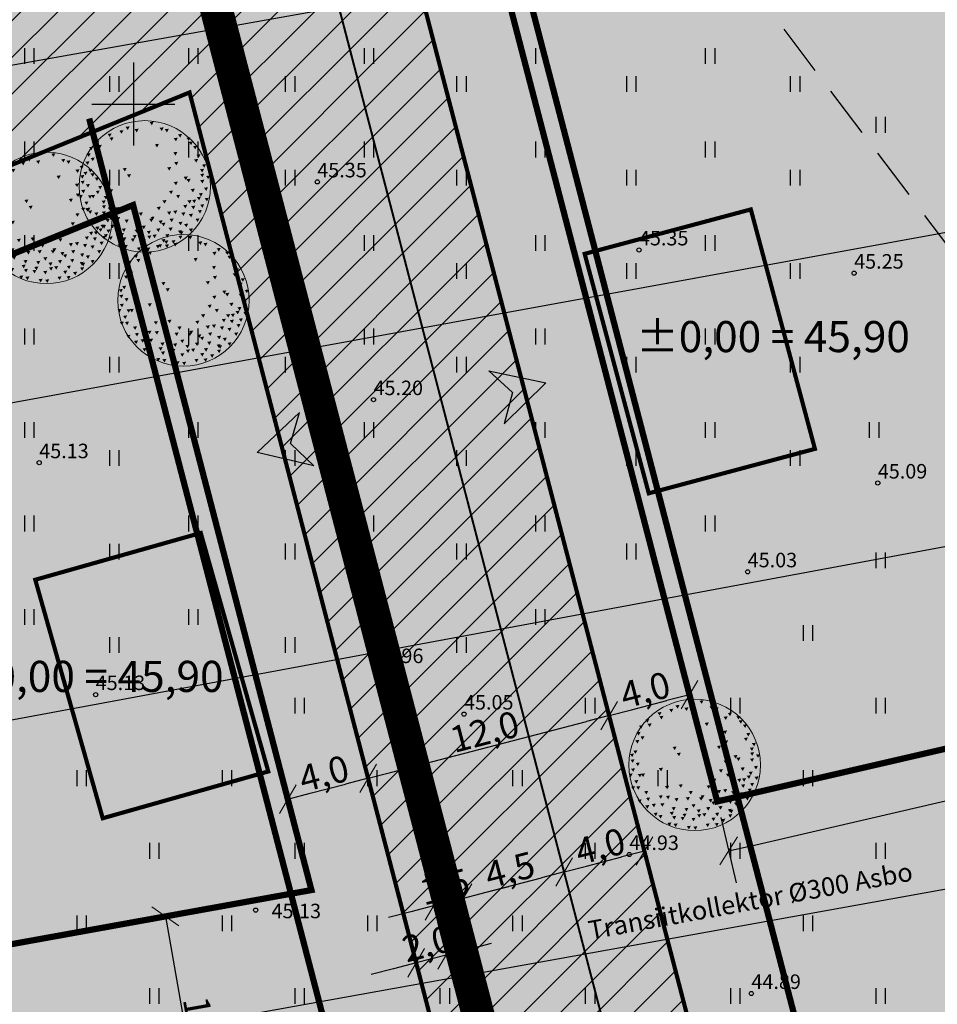
# Model space of a CAD drawing. Units: metres. Extents: x 546266 to 1094832, y 6581291 to 13163566.
# Drawn here: x 547345 to 547389, y 6581757 to 6581804 of the extents above; entities that cross this region are included whole.
import ezdxf
from ezdxf.enums import TextEntityAlignment as Align

# ---------------------------------------------------------------- set-up
doc = ezdxf.new("R2010")
doc.units = ezdxf.units.M
doc.header["$MEASUREMENT"] = 0
for name, pattern in [('ASFBET', [2.5, 1.5, -1]), ('CENTER', [16, 10, -2, 2, -2]), ('DASHDOT', [1, 0.5, -0.25, 0, -0.25]), ('HIDDEN', [0.375, 0.25, -0.125]), ('NOLVAKRIIPS', [0.02001, 0.01, -1e-05, 0.01])]:
    doc.linetypes.add(name, pattern=pattern)
doc.layers.get('0').update_dxf_attribs({"color": 4})
for name, color, linetype in [('Asulakoht', 7, 'Continuous'), ('DTRASS', 74, 'Continuous'), ('HALJASTUS', 94, 'Continuous'), ('KORGUS-EH2000', 8, 'Continuous'), ('P_ehitusala joon', 7, 'CENTER'), ('P_ehitusjoon', 4, 'Continuous'), ('P_HOONE', 10, 'Continuous'), ('P_jalgtee', 40, 'ASFBET'), ('P_PLAN.TEE', 52, 'CENTER'), ('VORK', 8, 'Continuous')]:
    doc.layers.add(name, color=color, linetype=linetype)
for name, color, linetype, lineweight in [('P_muru', 61, 'Continuous', 5), ('P_mõõdud', 7, 'Continuous', 0), ('P_puu', 92, 'Continuous', 13), ('P_Pääs_krundile', 7, 'Continuous', 30), ('P_servituut', 7, 'Continuous', 0), ('P_tekst', 250, 'Continuous', 0), ('P_uued piirid', 10, 'Continuous', 0), ('tabel', 7, 'Continuous', 5)]:
    doc.layers.add(name, color=color, linetype=linetype, lineweight=lineweight)
doc.styles.add('ARIAL', font='arial.ttf')
doc.styles.add('ITALIC', font='italic.shx')
doc.styles.add('romanc', font='romanc.shx')
doc.styles.add('romans', font='romans.shx')
doc.linetypes.add('-D-', pattern='A,10,-1.5,["D",romans,S=1.4,R=0,X=-0.7,Y=-0.7],-1.5,10,-3', length=26)
doc.dimstyles.new('Arch', dxfattribs={"dimtxt": 1.263202, "dimasz": 1.122412, "dimexe": 1.5875, "dimexo": 0.79375, "dimgap": 0.001587, "dimtad": 1, "dimdec": 1, "dimzin": 3, "dimtxsty": 'ARIAL', "dimblk": 'VW_SLASH', "dimcen": 0, "dimdle": 0.001587, "dimazin": 0, "dimtfac": 0.8, "dimtdec": 1, "dimtix": 1, "dimtmove": 0, "dimatfit": 0, "dimldrblk": 'VW_FILLEDARROW', "dimfxl": 1, "dimfrac": 2, "dimtolj": 1, "dimtzin": 3, "dimarcsym": 0})

# ---------------------------------------------------------------- blocks, each defined once
blk = doc.blocks.new('VKORIS')
at = {"color": 0, "linetype": 'Continuous'}
for p, q in [((0, 4), (0, -4)), ((-4, 0), (4, 0))]:
    blk.add_line(p, q, dxfattribs=at)
blk = doc.blocks.new('HEIN')
at = {"color": 0, "linetype": 'Continuous'}
for p, q in [((-0.455, 0.761), (-0.455, -0.761)), ((0.455, 0.761), (0.455, -0.761))]:
    blk.add_line(p, q, dxfattribs=at)
blk = doc.blocks.new('NOOL_T')
for p, q in [((-1.778, -1.079), (0, 2.222)), ((1.778, -1.079), (0, 2.222)), ((0, 0), (-1.778, -1.079)), ((0, 0), (1.778, -1.079))]:
    blk.add_line(p, q)
for points in [[(0, 2.222), (-1.778, -1.079), (0, 0)], [(0, 2.222), (0, 0), (1.778, -1.079)]]:
    blk.add_solid(points)
blk = doc.blocks.new('puu1')
at = {"color": 0, "linetype": 'ByBlock', "lineweight": -2}
blk.add_circle((543219.027, 6586401.416), 2.2, dxfattribs=at)
at = {"color": 0, "linetype": 'ByBlock', "lineweight": -2, "extrusion": (0, 0, -1)}
for points in [[(-543218.384, 6586403.409), (-543218.52, 6586403.427), (-543218.458, 6586403.302)], [(-543219.19, 6586403.567), (-543219.327, 6586403.585), (-543219.265, 6586403.46)], [(-543219.522, 6586403.377), (-543219.659, 6586403.395), (-543219.597, 6586403.271)], [(-543217.783, 6586403.172), (-543217.92, 6586403.19), (-543217.858, 6586403.065)], [(-543217.846, 6586403.045), (-543217.983, 6586403.063), (-543217.921, 6586402.939)], [(-543218.178, 6586403.282), (-543218.315, 6586403.3), (-543218.253, 6586403.176)], [(-543218.684, 6586403.33), (-543218.821, 6586403.348), (-543218.759, 6586403.223)], [(-543219.696, 6586403.33), (-543219.833, 6586403.348), (-543219.77, 6586403.223)], [(-543219.996, 6586403.03), (-543220.133, 6586403.047), (-543220.071, 6586402.923)], [(-543220.139, 6586403.156), (-543220.275, 6586403.174), (-543220.213, 6586403.049)], [(-543220.423, 6586403.045), (-543220.56, 6586403.063), (-543220.498, 6586402.939)], [(-543217.166, 6586402.729), (-543217.303, 6586402.747), (-543217.241, 6586402.623)], [(-543217.372, 6586402.935), (-543217.509, 6586402.952), (-543217.447, 6586402.828)], [(-543217.451, 6586402.792), (-543217.588, 6586402.81), (-543217.526, 6586402.686)], [(-543219.364, 6586402.824), (-543219.501, 6586402.842), (-543219.438, 6586402.718)], [(-543220.502, 6586402.903), (-543220.639, 6586402.921), (-543220.577, 6586402.797)], [(-543220.644, 6586402.761), (-543220.781, 6586402.779), (-543220.719, 6586402.654)], [(-543217.08, 6586402.508), (-543217.217, 6586402.526), (-543217.155, 6586402.402)], [(-543217.214, 6586402.366), (-543217.351, 6586402.384), (-543217.288, 6586402.259)], [(-543219.981, 6586402.555), (-543220.117, 6586402.573), (-543220.055, 6586402.449)], [(-543220.755, 6586402.476), (-543220.892, 6586402.494), (-543220.83, 6586402.37)], [(-543217.04, 6586402.239), (-543217.177, 6586402.257), (-543217.115, 6586402.133)], [(-543218.289, 6586402.018), (-543218.426, 6586402.036), (-543218.363, 6586401.912)], [(-543219.775, 6586402.05), (-543219.912, 6586402.067), (-543219.85, 6586401.943)], [(-543220.012, 6586402.224), (-543220.149, 6586402.241), (-543220.087, 6586402.117)], [(-543220.676, 6586402.318), (-543220.813, 6586402.336), (-543220.751, 6586402.212)], [(-543220.945, 6586402.145), (-543221.082, 6586402.162), (-543221.019, 6586402.038)], [(-543216.866, 6586401.781), (-543217.003, 6586401.799), (-543216.941, 6586401.675)], [(-543216.977, 6586401.892), (-543217.113, 6586401.909), (-543217.051, 6586401.785)], [(-543218.431, 6586401.813), (-543218.568, 6586401.83), (-543218.506, 6586401.706)], [(-543220.328, 6586401.734), (-543220.465, 6586401.751), (-543220.403, 6586401.627)], [(-543220.874, 6586401.989), (-543221.011, 6586402.007), (-543220.949, 6586401.882)], [(-543220.882, 6586401.828), (-543221.018, 6586401.846), (-543220.956, 6586401.722)], [(-543221.078, 6586401.763), (-543221.214, 6586401.781), (-543221.152, 6586401.657)], [(-543216.882, 6586401.591), (-543217.019, 6586401.609), (-543216.956, 6586401.485)], [(-543217.056, 6586401.481), (-543217.192, 6586401.499), (-543217.13, 6586401.374)], [(-543219.996, 6586401.56), (-543220.133, 6586401.578), (-543220.071, 6586401.453)], [(-543220.423, 6586401.655), (-543220.56, 6586401.672), (-543220.498, 6586401.548)], [(-543220.882, 6586401.623), (-543221.018, 6586401.641), (-543220.956, 6586401.517)], [(-543221.008, 6586401.37), (-543221.145, 6586401.388), (-543221.083, 6586401.264)], [(-543216.819, 6586401.117), (-543216.955, 6586401.135), (-543216.893, 6586401.011)], [(-543216.9, 6586401.289), (-543217.036, 6586401.307), (-543216.974, 6586401.182)], [(-543217.125, 6586401.108), (-543217.262, 6586401.126), (-543217.2, 6586401.002)], [(-543217.23, 6586401.117), (-543217.366, 6586401.135), (-543217.304, 6586401.011)], [(-543217.83, 6586401.307), (-543217.967, 6586401.325), (-543217.905, 6586401.2)], [(-543219.838, 6586401.26), (-543219.975, 6586401.277), (-543219.913, 6586401.153)], [(-543220.075, 6586401.117), (-543220.212, 6586401.135), (-543220.15, 6586401.011)], [(-543220.565, 6586401.323), (-543220.702, 6586401.341), (-543220.64, 6586401.216)], [(-543220.771, 6586401.054), (-543220.908, 6586401.072), (-543220.845, 6586400.948)], [(-543220.834, 6586401.181), (-543220.971, 6586401.198), (-543220.909, 6586401.074)], [(-543217.008, 6586400.896), (-543217.145, 6586400.914), (-543217.083, 6586400.79)], [(-543218.036, 6586400.706), (-543218.173, 6586400.724), (-543218.111, 6586400.6)], [(-543218.494, 6586400.754), (-543218.631, 6586400.772), (-543218.569, 6586400.647)], [(-543219.427, 6586400.722), (-543219.564, 6586400.74), (-543219.502, 6586400.616)], [(-543219.617, 6586400.943), (-543219.754, 6586400.961), (-543219.691, 6586400.837)], [(-543220.313, 6586400.785), (-543220.449, 6586400.803), (-543220.387, 6586400.679)], [(-543220.455, 6586400.943), (-543220.591, 6586400.961), (-543220.529, 6586400.837)], [(-543220.581, 6586400.754), (-543220.718, 6586400.772), (-543220.656, 6586400.647)], [(-543220.613, 6586400.959), (-543220.75, 6586400.977), (-543220.687, 6586400.853)], [(-543220.882, 6586400.801), (-543221.018, 6586400.819), (-543220.956, 6586400.695)], [(-543221.033, 6586401.018), (-543221.169, 6586401.036), (-543221.107, 6586400.911)], [(-543216.898, 6586400.691), (-543217.034, 6586400.708), (-543216.972, 6586400.584)], [(-543217.072, 6586400.691), (-543217.208, 6586400.708), (-543217.146, 6586400.584)], [(-543217.34, 6586400.533), (-543217.477, 6586400.55), (-543217.415, 6586400.426)], [(-543217.826, 6586400.386), (-543217.962, 6586400.404), (-543217.9, 6586400.279)], [(-543218.068, 6586400.375), (-543218.204, 6586400.392), (-543218.142, 6586400.268)], [(-543218.826, 6586400.533), (-543218.963, 6586400.55), (-543218.901, 6586400.426)], [(-543219.222, 6586400.39), (-543219.358, 6586400.408), (-543219.296, 6586400.284)], [(-543219.775, 6586400.564), (-543219.912, 6586400.582), (-543219.85, 6586400.458)], [(-543219.981, 6586400.596), (-543220.117, 6586400.614), (-543220.055, 6586400.489)], [(-543220.249, 6586400.533), (-543220.386, 6586400.55), (-543220.324, 6586400.426)], [(-543220.502, 6586400.485), (-543220.639, 6586400.503), (-543220.577, 6586400.379)], [(-543220.803, 6586400.612), (-543220.939, 6586400.629), (-543220.877, 6586400.505)], [(-543217.119, 6586400.248), (-543217.256, 6586400.266), (-543217.194, 6586400.142)], [(-543217.372, 6586400.058), (-543217.509, 6586400.076), (-543217.447, 6586399.952)], [(-543217.404, 6586400.311), (-543217.54, 6586400.329), (-543217.478, 6586400.205)], [(-543217.593, 6586400.106), (-543217.73, 6586400.124), (-543217.668, 6586399.999)], [(-543217.878, 6586400.122), (-543218.015, 6586400.139), (-543217.952, 6586400.015)], [(-543218.352, 6586400.296), (-543218.489, 6586400.313), (-543218.427, 6586400.189)], [(-543218.732, 6586400.327), (-543218.868, 6586400.345), (-543218.806, 6586400.221)], [(-543218.921, 6586400.09), (-543219.058, 6586400.108), (-543218.996, 6586399.984)], [(-543219.174, 6586400.327), (-543219.311, 6586400.345), (-543219.249, 6586400.221)], [(-543219.49, 6586400.264), (-543219.627, 6586400.282), (-543219.565, 6586400.157)], [(-543219.585, 6586400.185), (-543219.722, 6586400.203), (-543219.66, 6586400.078)], [(-543219.854, 6586400.327), (-543219.991, 6586400.345), (-543219.929, 6586400.221)], [(-543220.154, 6586400.217), (-543220.291, 6586400.234), (-543220.229, 6586400.11)], [(-543220.344, 6586400.153), (-543220.481, 6586400.171), (-543220.419, 6586400.047)], [(-543220.724, 6586400.327), (-543220.86, 6586400.345), (-543220.798, 6586400.221)], [(-543217.657, 6586399.806), (-543217.793, 6586399.823), (-543217.731, 6586399.699)], [(-543217.815, 6586399.727), (-543217.951, 6586399.744), (-543217.889, 6586399.62)], [(-543218.194, 6586399.837), (-543218.331, 6586399.855), (-543218.269, 6586399.731)], [(-543218.257, 6586399.995), (-543218.394, 6586400.013), (-543218.332, 6586399.889)], [(-543218.621, 6586399.774), (-543218.758, 6586399.792), (-543218.695, 6586399.668)], [(-543218.684, 6586399.964), (-543218.821, 6586399.981), (-543218.759, 6586399.857)], [(-543219.095, 6586399.916), (-543219.232, 6586399.934), (-543219.17, 6586399.81)], [(-543219.111, 6586399.758), (-543219.248, 6586399.776), (-543219.186, 6586399.652)], [(-543219.285, 6586399.79), (-543219.422, 6586399.808), (-543219.359, 6586399.683)], [(-543219.411, 6586399.995), (-543219.548, 6586400.013), (-543219.486, 6586399.889)], [(-543219.712, 6586399.806), (-543219.848, 6586399.823), (-543219.786, 6586399.699)], [(-543219.822, 6586400.027), (-543219.959, 6586400.045), (-543219.897, 6586399.92)], [(-543220.139, 6586399.932), (-543220.275, 6586399.95), (-543220.213, 6586399.826)], [(-543220.152, 6586399.754), (-543220.288, 6586399.771), (-543220.226, 6586399.647)], [(-543220.186, 6586399.9), (-543220.323, 6586399.918), (-543220.261, 6586399.794)], [(-543220.502, 6586399.995), (-543220.639, 6586400.013), (-543220.577, 6586399.889)], [(-543218.115, 6586399.474), (-543218.252, 6586399.492), (-543218.19, 6586399.367)], [(-543218.273, 6586399.695), (-543218.41, 6586399.713), (-543218.348, 6586399.589)], [(-543218.321, 6586399.442), (-543218.457, 6586399.46), (-543218.395, 6586399.336)], [(-543218.558, 6586399.663), (-543218.694, 6586399.681), (-543218.632, 6586399.557)], [(-543218.921, 6586399.632), (-543219.058, 6586399.65), (-543218.996, 6586399.525)], [(-543219.396, 6586399.442), (-543219.532, 6586399.46), (-543219.47, 6586399.336)], [(-543219.587, 6586399.641), (-543219.724, 6586399.659), (-543219.662, 6586399.534)], [(-543219.7, 6586399.46), (-543219.837, 6586399.478), (-543219.775, 6586399.354)], [(-543219.917, 6586399.6), (-543220.054, 6586399.618), (-543219.992, 6586399.494)], [(-543218.763, 6586399.363), (-543218.9, 6586399.381), (-543218.838, 6586399.257)], [(-543218.985, 6586399.347), (-543219.121, 6586399.365), (-543219.059, 6586399.241)]]:
    blk.add_solid(points, dxfattribs=at)
blk = doc.blocks.new('VW_SLASH')
at = {"color": 0, "linetype": 'ByBlock', "lineweight": 20}
blk.add_line((-0.5, -0.5), (0.5, 0.5), dxfattribs=at)
at = {"color": 0, "linetype": 'ByBlock', "lineweight": -2}
blk.add_line((0, 0), (-1, 0), dxfattribs=at)
blk = doc.blocks.new('*D64')
at = {"layer": 'Defpoints', "color": 0, "ltscale": 0.5, "transparency": 16777216}
for p in [(547372.639, 6581771.608), (547372.922, 6581770.518), (547361.025, 6581768.586)]:
    blk.add_point(p, dxfattribs=at)
at = {"layer": 'P_mõõdud', "color": 0, "lineweight": -2, "ltscale": 0.5, "transparency": 16777216}
for p, q in [((547372.839, 6581770.84), (547373.322, 6581768.982)), ((547362.395, 6581767.779), (547371.836, 6581770.236)), ((547361.225, 6581767.818), (547361.709, 6581765.96))]:
    blk.add_line(p, q, dxfattribs=at)
at = {"layer": 'P_mõõdud', "color": 0, "lineweight": -2, "ltscale": 0.5, "transparency": 16777216, "xscale": 1.122412109375, "yscale": 1.122412109375, "zscale": 1.122412109375}
for p, rotation in [((547372.922, 6581770.518), 14.58602421393183), ((547361.309, 6581767.496), 194.5860242139318)]:
    blk.add_blockref('VW_SLASH', p, dxfattribs=dict(at, rotation=rotation))
at = {"layer": 'P_mõõdud', "color": 0, "ltscale": 0.5, "transparency": 16777216, "insert": (547366.924, 6581769.744), "char_height": 1.2632, "attachment_point": 5, "rotation": 14.586, "style": 'ARIAL'}
blk.add_mtext('\\A1;12,0', dxfattribs=at)
blk = doc.blocks.new('VW_FILLEDARROW')
at = {"color": 0, "lineweight": -2}
blk.add_solid([(0, 0), (-1.414, -0.379), (-1.414, 0.379)], dxfattribs=at)
blk = doc.blocks.new('*D66')
at = {"layer": 'Defpoints', "color": 0, "ltscale": 0.5, "transparency": 16777216}
for p in [(547376.793, 6581771.526), (547376.793, 6581771.526), (547372.922, 6581770.518)]:
    blk.add_point(p, dxfattribs=at)
at = {"layer": 'P_mõõdud', "color": 0, "lineweight": -2, "ltscale": 0.5, "transparency": 16777216}
for p, q in [((547376.593, 6581772.294), (547376.394, 6581773.062)), ((547372.722, 6581771.287), (547372.522, 6581772.055)), ((547374.008, 6581770.801), (547375.707, 6581771.243))]:
    blk.add_line(p, q, dxfattribs=at)
at = {"layer": 'P_mõõdud', "color": 0, "lineweight": -2, "ltscale": 0.5, "transparency": 16777216, "xscale": 1.122412109375, "yscale": 1.122412109375, "zscale": 1.122412109375}
for p, rotation in [((547376.793, 6581771.526), 14.58602421739537), ((547372.922, 6581770.518), 194.5860242173954)]:
    blk.add_blockref('VW_SLASH', p, dxfattribs=dict(at, rotation=rotation))
at = {"layer": 'P_mõõdud', "color": 0, "ltscale": 0.5, "transparency": 16777216, "insert": (547374.666, 6581771.758), "char_height": 1.2632, "attachment_point": 5, "rotation": 14.586, "style": 'ARIAL'}
blk.add_mtext('\\A1;4,0', dxfattribs=at)
blk = doc.blocks.new('*D78')
at = {"layer": 'Defpoints', "color": 0, "ltscale": 0.5, "transparency": 16777216}
for p in [(547364.46, 6581761.343), (547365.912, 6581761.721), (547365.912, 6581761.721)]:
    blk.add_point(p, dxfattribs=at)
at = {"layer": 'P_mõõdud', "color": 0, "lineweight": -2, "ltscale": 0.5, "transparency": 16777216}
for p, q in [((547365.712, 6581762.489), (547365.512, 6581763.257)), ((547364.26, 6581762.111), (547364.06, 6581762.879)), ((547366.998, 6581762.003), (547368.084, 6581762.286)), ((547364.46, 6581761.343), (547365.912, 6581761.721)), ((547363.374, 6581761.06), (547362.288, 6581760.778))]:
    blk.add_line(p, q, dxfattribs=at)
at = {"layer": 'P_mõõdud', "color": 0, "lineweight": -2, "ltscale": 0.5, "transparency": 16777216, "xscale": 1.122412109375, "yscale": 1.122412109375, "zscale": 1.122412109375}
for p, rotation in [((547365.912, 6581761.721), 194.5860242022814), ((547364.46, 6581761.343), 14.58602420228133)]:
    blk.add_blockref('VW_SLASH', p, dxfattribs=dict(at, rotation=rotation))
at = {"layer": 'P_mõõdud', "color": 0, "ltscale": 0.5, "transparency": 16777216, "insert": (547364.995, 6581762.268), "char_height": 1.2632, "attachment_point": 5, "rotation": 14.586, "style": 'ARIAL'}
blk.add_mtext('\\A1;1,5', dxfattribs=at)
blk = doc.blocks.new('*D79')
at = {"layer": 'Defpoints', "color": 0, "ltscale": 0.5, "transparency": 16777216}
for p in [(547370.751, 6581762.98), (547370.977, 6581762.111), (547366.138, 6581760.852)]:
    blk.add_point(p, dxfattribs=at)
at = {"layer": 'P_mõõdud', "color": 0, "lineweight": -2, "ltscale": 0.5, "transparency": 16777216}
for p, q in [((547370.777, 6581762.879), (547370.351, 6581764.516)), ((547365.938, 6581761.62), (547365.512, 6581763.257)), ((547366.998, 6581762.003), (547369.665, 6581762.697))]:
    blk.add_line(p, q, dxfattribs=at)
at = {"layer": 'P_mõõdud', "color": 0, "lineweight": -2, "ltscale": 0.5, "transparency": 16777216, "xscale": 1.122412109375, "yscale": 1.122412109375, "zscale": 1.122412109375}
for p, rotation in [((547370.751, 6581762.98), 14.58602421781531), ((547365.912, 6581761.721), 194.5860242178153)]:
    blk.add_blockref('VW_SLASH', p, dxfattribs=dict(at, rotation=rotation))
at = {"layer": 'P_mõõdud', "color": 0, "ltscale": 0.5, "transparency": 16777216, "insert": (547368.14, 6581763.084), "char_height": 1.2632, "attachment_point": 5, "rotation": 14.586, "style": 'ARIAL'}
blk.add_mtext('\\A1;4,5', dxfattribs=at)
blk = doc.blocks.new('*D80')
at = {"layer": 'Defpoints', "color": 0, "ltscale": 0.5, "transparency": 16777216}
for p in [(547374.622, 6581763.987), (547374.622, 6581763.987), (547370.751, 6581762.98)]:
    blk.add_point(p, dxfattribs=at)
at = {"layer": 'P_mõõdud', "color": 0, "lineweight": -2, "ltscale": 0.5, "transparency": 16777216}
for p, q in [((547371.837, 6581763.262), (547373.536, 6581763.704)), ((547374.822, 6581763.219), (547375.022, 6581762.451)), ((547370.951, 6581762.212), (547371.151, 6581761.443))]:
    blk.add_line(p, q, dxfattribs=at)
at = {"layer": 'P_mõõdud', "color": 0, "lineweight": -2, "ltscale": 0.5, "transparency": 16777216, "xscale": 1.122412109375, "yscale": 1.122412109375, "zscale": 1.122412109375}
for p, rotation in [((547374.622, 6581763.987), 14.58602421907512), ((547370.751, 6581762.98), 194.5860242190751)]:
    blk.add_blockref('VW_SLASH', p, dxfattribs=dict(at, rotation=rotation))
at = {"layer": 'P_mõõdud', "color": 0, "ltscale": 0.5, "transparency": 16777216, "insert": (547372.495, 6581764.22), "char_height": 1.2632, "attachment_point": 5, "rotation": 14.586, "style": 'ARIAL'}
blk.add_mtext('\\A1;4,0', dxfattribs=at)
blk = doc.blocks.new('*D81')
at = {"layer": 'Defpoints', "color": 0, "ltscale": 0.5, "transparency": 16777216}
for p in [(547364.46, 6581761.343), (547363.009, 6581760.965), (547363.625, 6581758.597)]:
    blk.add_point(p, dxfattribs=at)
at = {"layer": 'P_mõõdud', "color": 0, "lineweight": -2, "ltscale": 0.5, "transparency": 16777216}
for p, q in [((547364.66, 6581760.575), (547365.476, 6581757.438)), ((547363.208, 6581760.197), (547364.025, 6581757.06)), ((547366.163, 6581759.257), (547367.249, 6581759.54)), ((547365.077, 6581758.974), (547363.625, 6581758.597)), ((547362.539, 6581758.314), (547361.452, 6581758.031))]:
    blk.add_line(p, q, dxfattribs=at)
at = {"layer": 'P_mõõdud', "color": 0, "lineweight": -2, "ltscale": 0.5, "transparency": 16777216, "xscale": 1.122412109375, "yscale": 1.122412109375, "zscale": 1.122412109375}
for p, rotation in [((547365.077, 6581758.974), 194.586024197802), ((547363.625, 6581758.597), 14.58602419780201)]:
    blk.add_blockref('VW_SLASH', p, dxfattribs=dict(at, rotation=rotation))
at = {"layer": 'P_mõõdud', "color": 0, "ltscale": 0.5, "transparency": 16777216, "insert": (547364.159, 6581759.522), "char_height": 1.2632, "attachment_point": 5, "rotation": 14.586, "style": 'ARIAL'}
blk.add_mtext('\\A1;2,0', dxfattribs=at)
blk = doc.blocks.new('*D85')
at = {"layer": 'Defpoints', "color": 0, "ltscale": 0.5, "transparency": 16777216}
for p in [(547352.17, 6581760.95), (547353.541, 6581749.501), (547354.172, 6581749.613)]:
    blk.add_point(p, dxfattribs=at)
at = {"layer": 'P_mõõdud', "color": 0, "lineweight": -2, "ltscale": 0.5, "transparency": 16777216}
for p, q in [((547351.388, 6581760.812), (547349.975, 6581760.563)), ((547351.734, 6581759.733), (547353.346, 6581750.607)), ((547353.39, 6581749.475), (547351.977, 6581749.225))]:
    blk.add_line(p, q, dxfattribs=at)
at = {"layer": 'P_mõõdud', "color": 0, "lineweight": -2, "ltscale": 0.5, "transparency": 16777216, "xscale": 1.122412109375, "yscale": 1.122412109375, "zscale": 1.122412109375}
for p, rotation in [((547351.539, 6581760.839), 100.0142932388228), ((547353.541, 6581749.501), 280.0142932388227)]:
    blk.add_blockref('VW_SLASH', p, dxfattribs=dict(at, rotation=rotation))
at = {"layer": 'P_mõõdud', "color": 0, "ltscale": 0.5, "transparency": 16777216, "insert": (547353.289, 6581755.302), "char_height": 1.2632, "attachment_point": 5, "rotation": 280.0143, "style": 'ARIAL'}
blk.add_mtext('\\A1;11,5', dxfattribs=at)
blk = doc.blocks.new('*D87')
at = {"layer": 'Defpoints', "color": 0, "ltscale": 0.5, "transparency": 16777216}
for p in [(547361.309, 6581767.496), (547361.309, 6581767.496), (547357.438, 6581766.489)]:
    blk.add_point(p, dxfattribs=at)
at = {"layer": 'P_mõõdud', "color": 0, "lineweight": -2, "ltscale": 0.5, "transparency": 16777216}
for p, q in [((547358.524, 6581766.772), (547360.223, 6581767.214)), ((547361.509, 6581766.728), (547361.709, 6581765.96)), ((547357.638, 6581765.721), (547357.838, 6581764.953))]:
    blk.add_line(p, q, dxfattribs=at)
at = {"layer": 'P_mõõdud', "color": 0, "lineweight": -2, "ltscale": 0.5, "transparency": 16777216, "xscale": 1.122412109375, "yscale": 1.122412109375, "zscale": 1.122412109375}
for p, rotation in [((547361.309, 6581767.496), 14.58602421781531), ((547357.438, 6581766.489), 194.5860242178153)]:
    blk.add_blockref('VW_SLASH', p, dxfattribs=dict(at, rotation=rotation))
at = {"layer": 'P_mõõdud', "color": 0, "ltscale": 0.5, "transparency": 16777216, "insert": (547359.182, 6581767.729), "char_height": 1.2632, "attachment_point": 5, "rotation": 14.586, "style": 'ARIAL'}
blk.add_mtext('\\A1;4,0', dxfattribs=at)
blk = doc.blocks.new('*D91')
at = {"layer": 'Defpoints', "color": 0, "ltscale": 0.5, "transparency": 16777216}
for p in [(547403.307, 6581772.192), (547403.857, 6581769.808), (547378.133, 6581766.379)]:
    blk.add_point(p, dxfattribs=at)
at = {"layer": 'P_mõõdud', "color": 0, "lineweight": -2, "ltscale": 0.5, "transparency": 16777216}
for p, q in [((547403.485, 6581771.419), (547404.215, 6581768.261)), ((547379.777, 6581764.247), (547402.764, 6581769.556)), ((547378.311, 6581765.605), (547379.041, 6581762.448))]:
    blk.add_line(p, q, dxfattribs=at)
at = {"layer": 'P_mõõdud', "color": 0, "lineweight": -2, "ltscale": 0.5, "transparency": 16777216, "xscale": 1.122412109375, "yscale": 1.122412109375, "zscale": 1.122412109375}
for p, rotation in [((547403.857, 6581769.808), 13.00375728893775), ((547378.683, 6581763.994), 193.0037572889377)]:
    blk.add_blockref('VW_SLASH', p, dxfattribs=dict(at, rotation=rotation))
at = {"layer": 'P_mõõdud', "color": 0, "ltscale": 0.5, "transparency": 16777216, "insert": (547391.099, 6581767.643), "char_height": 1.2632, "attachment_point": 5, "rotation": 13.0038, "style": 'ARIAL'}
blk.add_mtext('\\A1;25,8', dxfattribs=at)

msp = doc.modelspace()

# ---------------------------------------------------------------- hatches: boundary and pattern name
at = {"layer": 'P_HOONE'}
h = msp.add_hatch(color=8, dxfattribs=at)
h.dxf.hatch_style = 1
h.paths.add_polyline_path([(547374.834, 6581781.236), (547382.841, 6581783.378), (547379.752, 6581794.923), (547371.745, 6581792.781)])
h = msp.add_hatch(color=8, dxfattribs=at)
h.dxf.hatch_style = 1
h.paths.add_polyline_path([(547348.522, 6581765.569), (547356.498, 6581767.825), (547353.245, 6581779.324), (547345.27, 6581777.068)])
at = {"layer": 'P_muru', "true_color": 0xafd9aa}
h = msp.add_hatch(dxfattribs=at)
h.set_pattern_fill('ANGLE', color=9)
h.set_pattern_definition([(0, (0, 0), (0, 0.275), [0.2, -0.075]), (90, (0, 0), (-0.275, 2e-17), [0.2, -0.075])])
h.paths.add_polyline_path([(547398.621, 6581649.897), (547404.599, 6581654.699), (547387.421, 6581699.582), (547390.995, 6581701.068), (547378.517, 6581749.02), (547367.203, 6581792.496), (547361.89, 6581812.914), (547363.297, 6581824.48), (547384.814, 6581850.579), (547391.4, 6581848.129), (547390.23, 6581853.69), (547386.75, 6581856.2), (547385.97, 6581855.16), (547378.01, 6581861.17), (547348.19, 6581825.02), (547350.09, 6581810.61), (547315.8, 6581796.35), (547319.386, 6581786.982), (547352.704, 6581800.563), (547364.533, 6581755.108), (547377.659, 6581704.667)])
at = {"layer": 'P_muru', "ltscale": 0.5}
h = msp.add_hatch(color=256, dxfattribs=at)
h.dxf.hatch_style = 1
h.paths.add_polyline_path([(547401.799, 6581798.679), (547410.72, 6581756.457), (547378.517, 6581749.02), (547361.89, 6581812.914), (547363.297, 6581824.48), (547384.814, 6581850.579), (547391.4, 6581848.129)])
h = msp.add_hatch(color=256, dxfattribs=at)
h.dxf.hatch_style = 1
h.paths.add_polyline_path([(547377.659, 6581704.667), (547354.644, 6581694.858), (547334.776, 6581746.769), (547319.386, 6581786.982), (547352.704, 6581800.563)])
h = msp.add_hatch(color=256, dxfattribs=at)
h.dxf.hatch_style = 1
h.paths.add_polyline_path([(547378.517, 6581749.02), (547367.203, 6581792.496), (547401.799, 6581798.679), (547410.72, 6581756.457)])
at = {"layer": 'P_PLAN.TEE', "ltscale": 0.5}
h = msp.add_hatch(color=8, dxfattribs=at)
h.dxf.hatch_style = 1
edge = h.paths.add_edge_path()
edge.add_line((547380.627, 6581696.911), (547377.659, 6581704.667))
edge.add_line((547377.659, 6581704.667), (547376.36, 6581709.659))
edge.add_line((547376.36, 6581709.659), (547379.263, 6581710.414))
edge.add_line((547379.263, 6581710.414), (547369.807, 6581746.754))
edge.add_line((547369.807, 6581746.754), (547358.493, 6581790.23))
edge.add_line((547358.493, 6581790.23), (547352.749, 6581812.303))
edge.add_arc((547384.605, 6581816.483), 32.129, 158.657, 187.4757, ccw=False)
edge.add_line((547354.68, 6581828.176), (547380.396, 6581859.369))
edge.add_arc((547375.686, 6581862.812), 5.834, 323.8301, 392.1824)
edge.add_line((547380.624, 6581865.919), (547390.389, 6581858.267))
edge.add_arc((547388.737, 6581853.088), 5.436, 72.3052, 143.0862)
edge.add_line((547384.39, 6581856.353), (547359.467, 6581826.123))
edge.add_arc((547382.494, 6581816.483), 24.963, 157.2835, 188.8492)
edge.add_line((547357.828, 6581812.642), (547363.332, 6581791.489))
edge.add_line((547363.332, 6581791.489), (547374.646, 6581748.013))
edge.add_line((547374.646, 6581748.013), (547384.102, 6581711.673))
edge.add_line((547384.102, 6581711.673), (547387.973, 6581712.681))
edge.add_line((547387.973, 6581712.681), (547390.995, 6581701.068))
edge.add_line((547390.995, 6581701.068), (547385.297, 6581698.698))
edge.add_line((547385.297, 6581698.698), (547380.627, 6581696.911))
at = {"layer": 'P_servituut', "ltscale": 0.5}
h = msp.add_hatch(dxfattribs=at)
h.set_pattern_fill('ANSI31', color=256, scale=10)
h.set_pattern_definition([(45, (0, 0), (-0.88388347648, 0.88388347648), [])])
h.paths.add_polyline_path([(547398.621, 6581649.897), (547404.599, 6581654.699), (547387.421, 6581699.582), (547390.995, 6581701.068), (547378.517, 6581749.02), (547367.203, 6581792.496), (547361.89, 6581812.914), (547363.297, 6581824.48), (547384.814, 6581850.579), (547391.4, 6581848.129), (547390.23, 6581853.69), (547386.75, 6581856.2), (547385.97, 6581855.16), (547378.01, 6581861.17), (547348.19, 6581825.02), (547350.09, 6581810.61), (547315.8, 6581796.35), (547319.386, 6581786.982), (547352.704, 6581800.563), (547364.533, 6581755.108), (547377.659, 6581704.667)])

# ---------------------------------------------------------------- linework, layer by layer
at = {"layer": 'Asulakoht', "color": 6, "linetype": 'HIDDEN', "lineweight": 30, "ltscale": 10, "flags": 128}
msp.add_lwpolyline([(547370.03, 6581818.572), (547404.103, 6581773.486), (547467.884, 6581739.437), (547559.874, 6581772.362), (547573.682, 6581835.216), (547560.558, 6581882.737), (547531.049, 6581931.7), (547474.01, 6581948.558), (547397.065, 6581932.399), (547374.886, 6581871.266), (547372.503, 6581847.213)], close=True, dxfattribs=at)
at = {"layer": 'DTRASS', "linetype": '-D-', "ltscale": 0.5}
for points in [[(547296.347, 6581793.392), (547408.916, 6581813.424)], [(547301.996, 6581777.922), (547412.156, 6581798.022)], [(547307.273, 6581763.472), (547415.227, 6581783.517)], [(547312.771, 6581748.416), (547418.629, 6581767.47)]]:
    msp.add_lwpolyline(points, dxfattribs=at)
at = {"layer": 'KORGUS-EH2000', "linetype": 'Continuous'}
for centre in [(547358.86, 6581796.25), (547374.36, 6581792.97), (547384.73, 6581791.85), (547361.57, 6581785.75), (547345.46, 6581782.71), (547385.87, 6581781.73), (547379.6, 6581777.45), (547361.59, 6581772.83), (547348.18, 6581771.53), (547365.93, 6581770.59), (547373.9, 6581763.82), (547355.89, 6581761.14), (547379.78, 6581757.12)]:
    msp.add_circle(centre, 0.1, dxfattribs=at)
at = {"layer": 'P_ehitusala joon', "ltscale": 0.5, "const_width": 0.3}
msp.add_lwpolyline([(547397.885, 6581797.852), (547403.307, 6581772.192), (547378.133, 6581766.379), (547365.953, 6581813.186), (547367.126, 6581822.837), (547386.088, 6581845.837), (547387.939, 6581845.149), (547397.884, 6581797.855, 0.000237)], format="xyb", close=True, dxfattribs=at)
msp.add_lwpolyline([(547358.578, 6581762.107), (547334.83, 6581757.819), (547324.521, 6581784.755), (547349.984, 6581795.135)], close=True, dxfattribs=at)
at = {"layer": 'P_ehitusjoon', "color": 240, "linetype": 'DASHDOT', "ltscale": 5, "true_color": 0xed1f24, "const_width": 0.3, "flags": 128}
for points in [[(547408.727, 6581658.014), (547393.829, 6581696.831), (547396.928, 6581698.12), (547366.968, 6581813.254), (547368.084, 6581822.426), (547388.672, 6581847.399)], [(547347.866, 6581799.304), (547372.89, 6581703.139), (547393.951, 6581648.11)]]:
    msp.add_lwpolyline(points, dxfattribs=at)
at = {"layer": 'P_HOONE', "color": 7, "const_width": 0.2, "flags": 128}
for points in [[(547374.834, 6581781.236), (547382.841, 6581783.378), (547379.752, 6581794.923), (547371.745, 6581792.781)], [(547348.522, 6581765.569), (547356.498, 6581767.825), (547353.245, 6581779.324), (547345.27, 6581777.068)]]:
    msp.add_lwpolyline(points, close=True, dxfattribs=at)
at = {"layer": 'P_jalgtee', "color": 40, "linetype": 'Continuous', "const_width": 1.5, "flags": 128}
msp.add_lwpolyline([(547378.537, 6581710.225), (547369.081, 6581746.565), (547357.767, 6581790.041), (547352.012, 6581812.159, -0.127706), (547354.025, 6581828.561), (547381.502, 6581861.889)], format="xyb", dxfattribs=at)
at = {"layer": 'P_mõõdud', "ltscale": 0.5, "flags": 128}
msp.add_lwpolyline([(547352.704, 6581800.563), (547377.659, 6581704.667), (547398.621, 6581649.897)], dxfattribs=at)
at = {"layer": 'P_PLAN.TEE', "color": 7, "linetype": 'Continuous', "const_width": 0.1, "flags": 128}
for points in [[(547380.627, 6581696.911), (547377.659, 6581704.667), (547376.36, 6581709.659), (547379.263, 6581710.414), (547369.807, 6581746.754), (547358.493, 6581790.23), (547352.749, 6581812.303, -0.126412), (547354.68, 6581828.176), (547380.396, 6581859.369, 0.307412), (547380.624, 6581865.919)], [(547380.627, 6581696.911), (547385.297, 6581698.698), (547390.995, 6581701.068), (547387.973, 6581712.681), (547384.102, 6581711.673), (547374.646, 6581748.013), (547363.332, 6581791.489), (547357.828, 6581812.642, -0.138609), (547359.467, 6581826.123), (547384.39, 6581856.353, -0.31905), (547390.389, 6581858.267)]]:
    msp.add_lwpolyline(points, format="xyb", dxfattribs=at)
at = {"layer": 'P_tekst', "ltscale": 0.5, "flags": 128}
msp.add_lwpolyline([(547377.811, 6581710.037), (547368.355, 6581746.376), (547357.042, 6581789.852), (547351.226, 6581812.201, -0.15089), (547353.244, 6581828.792), (547380.152, 6581861.431), (547380.923, 6581862.366), (547381.487, 6581863.034)], format="xyb", dxfattribs=at)
at = {"layer": 'P_uued piirid', "color": 1, "linetype": 'Continuous', "lineweight": 0, "const_width": 0.2}
for points in [[(547398.621, 6581649.897), (547404.599, 6581654.699), (547387.421, 6581699.582), (547390.995, 6581701.068), (547378.517, 6581749.02), (547367.203, 6581792.496), (547361.89, 6581812.914), (547363.297, 6581824.48), (547384.814, 6581850.579), (547391.4, 6581848.129), (547390.23, 6581853.69), (547386.75, 6581856.2), (547385.97, 6581855.16), (547378.01, 6581861.17), (547348.19, 6581825.02), (547350.09, 6581810.61), (547315.8, 6581796.35), (547319.386, 6581786.982), (547352.704, 6581800.563), (547364.533, 6581755.108), (547377.659, 6581704.667)], [(547401.799, 6581798.679), (547410.72, 6581756.457), (547378.517, 6581749.02), (547361.89, 6581812.914), (547363.297, 6581824.48), (547384.814, 6581850.579), (547391.4, 6581848.129)], [(547377.659, 6581704.667), (547354.644, 6581694.858), (547334.776, 6581746.769), (547319.386, 6581786.982), (547352.704, 6581800.563)]]:
    msp.add_lwpolyline(points, close=True, dxfattribs=at)

# ---------------------------------------------------------------- block references
at = {"layer": 'HALJASTUS', "xscale": 0.5, "yscale": 0.5, "zscale": 0.45}
for p in [(547344.979, 6581802.317), (547352.879, 6581802.318), (547361.349, 6581802.318), (547369.604, 6581802.318), (547377.787, 6581802.318), (547349.071, 6581800.966), (547357.545, 6581800.966), (547365.8, 6581800.966), (547373.983, 6581800.966), (547381.879, 6581800.966), (547344.979, 6581797.81), (547352.879, 6581797.81), (547361.349, 6581797.81), (547369.604, 6581797.81), (547377.787, 6581797.81), (547349.071, 6581796.458), (547357.545, 6581796.459), (547365.8, 6581796.459), (547373.983, 6581796.459), (547381.879, 6581796.459), (547344.979, 6581793.302), (547352.879, 6581793.302), (547361.349, 6581793.302), (547369.604, 6581793.302), (547377.787, 6581793.302), (547349.071, 6581791.95), (547357.545, 6581791.951), (547365.8, 6581791.951), (547373.983, 6581791.951), (547381.879, 6581791.951), (547344.979, 6581788.794), (547352.879, 6581788.795), (547361.349, 6581788.795), (547369.604, 6581788.795), (547377.787, 6581788.795), (547349.071, 6581787.443), (547357.545, 6581787.443), (547365.8, 6581787.443), (547373.983, 6581787.443), (547381.879, 6581787.443), (547344.979, 6581784.286), (547352.879, 6581784.287), (547361.349, 6581784.287), (547369.604, 6581784.287), (547377.787, 6581784.287), (547385.687, 6581784.287), (547349.071, 6581782.935), (547357.545, 6581782.935), (547365.8, 6581782.935), (547373.983, 6581782.935), (547381.879, 6581782.935), (547344.979, 6581779.779), (547352.879, 6581779.779), (547361.349, 6581779.779), (547369.604, 6581779.779), (547377.787, 6581779.779), (547349.071, 6581778.427), (547357.545, 6581778.428), (547365.8, 6581778.428), (547373.983, 6581778.428), (547344.979, 6581775.271), (547352.879, 6581775.271), (547361.349, 6581775.271), (547369.604, 6581775.271), (547349.071, 6581773.92), (547357.545, 6581773.92), (547365.8, 6581773.92)]:
    msp.add_blockref('HEIN', p, dxfattribs=at)
at = {"layer": 'HALJASTUS', "linetype": 'NOLVAKRIIPS', "ltscale": 0.5, "xscale": 0.5, "yscale": 0.5}
for p in [(547386, 6581799), (547386, 6581778), (547382.5, 6581774.5), (547358, 6581771), (547372, 6581771), (547379, 6581771), (547386, 6581771), (547347.5, 6581767.5), (547354.5, 6581767.5), (547361.5, 6581767.5), (547368.5, 6581767.5), (547375.5, 6581767.5), (547382.5, 6581767.5), (547351, 6581764), (547358, 6581764), (547365, 6581764), (547372, 6581764), (547379, 6581764), (547386, 6581764), (547347.5, 6581760.5), (547354.5, 6581760.5), (547361.5, 6581760.5), (547368.5, 6581760.5), (547382.5, 6581760.5), (547351, 6581757), (547358, 6581757), (547365, 6581757), (547372, 6581757), (547379, 6581757), (547386, 6581757)]:
    msp.add_blockref('HEIN', p, dxfattribs=at)
at = {"layer": 'P_puu', "xscale": 1.440000000121108, "yscale": 1.440000000121108, "zscale": 1.440000000121108}
for p in [(-234884.852, -2902622.005), (-234889.591, -2902623.527), (-234882.99, -2902627.501), (-234858.355, -2902649.901)]:
    msp.add_blockref('puu1', p, dxfattribs=at)
at = {"layer": 'P_Pääs_krundile', "linetype": 'ByBlock', "ltscale": 0.5, "xscale": 0.7499999999151178, "yscale": 0.7499999999151178, "zscale": 0.7499999999151178}
for p, rotation in [((547368.274, 6581786.09), 286.3648950011577), ((547357.567, 6581783.634), 105.1387196686973)]:
    msp.add_blockref('NOOL_T', p, dxfattribs=dict(at, rotation=rotation))
at = {"layer": 'VORK', "ltscale": 0.1, "xscale": 0.5, "yscale": 0.5, "zscale": 0.5}
msp.add_blockref('VKORIS', (547350, 6581800), dxfattribs=at)

# ---------------------------------------------------------------- texts
at = {"layer": 'DTRASS', "style": 'romanc'}
msp.add_text('Transiitkollektor %%C300 Asbo', height=0.9, rotation=10.4026, dxfattribs=at).set_placement((547372.016, 6581759.711))
at = {"layer": 'KORGUS-EH2000', "linetype": 'Continuous', "style": 'ITALIC'}
for s, p in [('45.35', (547358.86, 6581796.25)), ('45.35', (547374.36, 6581792.97)), ('45.25', (547384.73, 6581791.85)), ('45.20', (547361.57, 6581785.75)), ('45.13', (547345.46, 6581782.71)), ('45.09', (547385.87, 6581781.73)), ('45.03', (547379.6, 6581777.45)), ('44.96', (547361.59, 6581772.83)), ('45.13', (547348.18, 6581771.53)), ('45.05', (547365.93, 6581770.59)), ('44.93', (547373.9, 6581763.82)), ('45.13', (547356.655, 6581760.529)), ('44.89', (547379.78, 6581757.12))]:
    msp.add_text(s, height=0.7, dxfattribs=at).set_placement(p, align=Align.BOTTOM_LEFT)
at = {"layer": 'tabel', "char_height": 1.5, "attachment_point": 1, "line_spacing_factor": 0.992596, "style": 'ARIAL'}
for insert in [(547374.231, 6581789.542), (547341.158, 6581773.158)]:
    msp.add_mtext('{\\C7;±0,00 = 4\\fArial|b0|i0|c186|p34;5\\fArial|b0|i0|c0|p34;,\\fArial|b0|i0|c186|p34;9\\fArial|b0|i0|c0|p34;0}', dxfattribs=dict(at, insert=insert))

# ---------------------------------------------------------------- dimensions: what is measured, and where the dimension line sits
at = {"layer": 'P_mõõdud', "ltscale": 0.5}
for p1, p2, distance, picture, middle in [((547372.922, 6581770.518), (547376.793, 6581771.526), 0, '*D66', (547374.666, 6581771.758)), ((547378.133, 6581766.379), (547403.307, 6581772.192), -2.447, '*D91', (547391.099, 6581767.643)), ((547361.025, 6581768.586), (547372.639, 6581771.608), -1.126, '*D64', (547366.924, 6581769.744)), ((547357.438, 6581766.489), (547361.309, 6581767.496), 0, '*D87', (547359.182, 6581767.729)), ((547370.751, 6581762.98), (547374.622, 6581763.987), 0, '*D80', (547372.495, 6581764.22)), ((547364.46, 6581761.343), (547365.912, 6581761.721), 0, '*D78', (547364.995, 6581762.268)), ((547352.17, 6581760.95), (547354.172, 6581749.613), -0.641, '*D85', (547353.289, 6581755.302))]:
    dim = msp.add_aligned_dim(p1=p1, p2=p2, distance=distance, dimstyle='Arch', override={"dimpost": '<>'}, dxfattribs=at)
    dim.commit()
    dim.dimension.update_dxf_attribs({"geometry": picture, "text_midpoint": middle})
dim = msp.add_aligned_dim(p1=(547366.138, 6581760.852), p2=(547370.977, 6581762.111), distance=0.897, text='4,5', dimstyle='Arch', override={"dimpost": '<>'}, dxfattribs=at)
dim.commit()
dim.dimension.update_dxf_attribs({"geometry": '*D79', "text_midpoint": (547368.14, 6581763.084)})
dim = msp.add_linear_dim(base=(547363.625, 6581758.597), p1=(547364.46, 6581761.343), p2=(547363.009, 6581760.965), angle=194.586, text='2,0', dimstyle='Arch', override={"dimpost": '<>'}, dxfattribs=at)
dim.commit()
dim.dimension.update_dxf_attribs({"geometry": '*D81', "text_midpoint": (547364.351, 6581758.786), "dimtype": 161})

doc.saveas('drawing.dxf')
